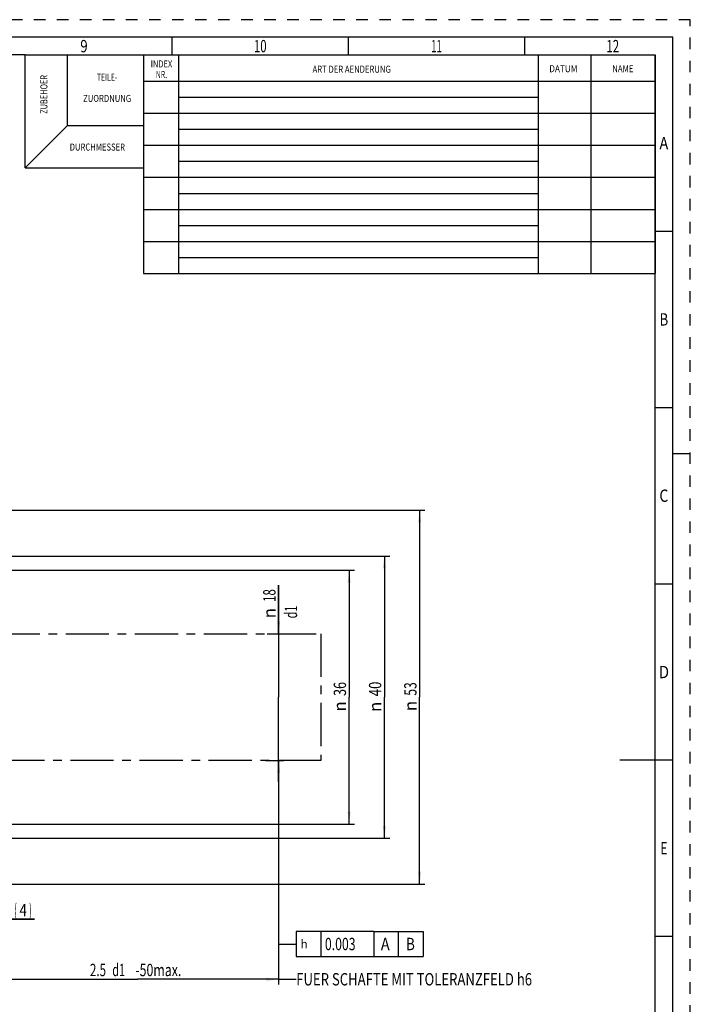
# Model space of a CAD drawing. Units: millimetres. Extents: x 0 to 594, y 0 to 420.
# Drawn here: x 404 to 594, y 141 to 420 of the extents above; entities that cross this region are included whole.
import ezdxf
from ezdxf.enums import TextEntityAlignment as Align

# ---------------------------------------------------------------- set-up
doc = ezdxf.new("R2010")
doc.units = ezdxf.units.MM
doc.header["$LTSCALE"] = 32.67
doc.linetypes.add('CENTER', pattern=[0.6, 0.375, -0.075, 0.075, -0.075])
doc.linetypes.add('HIDDEN', pattern=[0.2, 0.1, -0.1])
doc.layers.get('0').update_dxf_attribs({"linetype": 'CONTINUOUS'})
for name, color, linetype in [('30339303_TEXT', 7, 'CONTINUOUS'), ('388767-000-00-ED1_CL', 7, 'CONTINUOUS'), ('388767-000-00-ED1_FORMAT', 7, 'CONTINUOUS'), ('COLLECTION02', 7, 'CONTINUOUS')]:
    doc.layers.add(name, color=color, linetype=linetype)
doc.styles.get("Standard").update_dxf_attribs({"font": 'TXT.SHX', "width": 0.7})
doc.styles.add('TEXTSTYLE_2', font='TXT.SHX', dxfattribs={"width": 0.675})
doc.styles.add('TEXTSTYLE_3', font='gdt', dxfattribs={"width": 0.7})
doc.dimstyles.new('DIMSTYLE_1', dxfattribs={"dimtxt": 3.5, "dimasz": 3.5, "dimexe": 0.18, "dimexo": 0.0625, "dimgap": 0.09, "dimtad": 1, "dimdec": 3, "dimlfac": 0.5, "dimdsep": 46, "dimtxsty": 'STANDARD', "dimblk": '_FILLED', "dimblk1": '_FILLED', "dimblk2": '_FILLED', "dimcen": 0.09, "dimclrt": 2, "dimadec": 0, "dimazin": 0, "dimtp": 0.15, "dimtm": 0.15, "dimtfac": 1, "dimtdec": 3, "dimtofl": 0, "dimtmove": 0, "dimatfit": 3, "dimldrblk": '_FILLED', "dimfxl": 1, "dimtolj": 1, "dimarcsym": 0})
doc.dimstyles.new('DIMSTYLE_2', dxfattribs={"dimtxt": 3.5, "dimasz": 3.5, "dimexe": 0.18, "dimexo": 0.0625, "dimgap": 0.09, "dimtad": 1, "dimdec": 3, "dimlfac": 0.5, "dimdsep": 46, "dimtxsty": 'STANDARD', "dimblk": '_FILLED', "dimblk1": '_FILLED', "dimblk2": '_FILLED', "dimcen": 0.09, "dimclrt": 2, "dimadec": 0, "dimazin": 0, "dimtp": 0.1, "dimtm": 0.1, "dimtfac": 1, "dimtdec": 3, "dimtofl": 0, "dimtmove": 0, "dimatfit": 3, "dimldrblk": '_FILLED', "dimfxl": 1, "dimtolj": 1, "dimarcsym": 0})
doc.dimstyles.new('DIMSTYLE_4', dxfattribs={"dimtxt": 3.5, "dimasz": 3.5, "dimexe": 0.18, "dimexo": 0.0625, "dimgap": 0.09, "dimtad": 1, "dimdec": 3, "dimlfac": 0.5, "dimdsep": 46, "dimtxsty": 'STANDARD', "dimblk": '_FILLED', "dimblk1": '_FILLED', "dimblk2": '_FILLED', "dimcen": 0.09, "dimclrt": 2, "dimadec": 0, "dimazin": 0, "dimtp": 0.05, "dimtm": 0.05, "dimtfac": 1, "dimtdec": 3, "dimtofl": 0, "dimtmove": 0, "dimatfit": 3, "dimldrblk": '_FILLED', "dimfxl": 1, "dimtolj": 1, "dimarcsym": 0})
doc.dimstyles.get("Standard").update_dxf_attribs({"dimtxt": 3.5, "dimasz": 3.5, "dimexe": 0.18, "dimexo": 0.0625, "dimgap": 0.09, "dimtad": 1, "dimdec": 3, "dimdsep": 46, "dimtxsty": 'STANDARD', "dimblk": '_FILLED', "dimblk1": '_FILLED', "dimblk2": '_FILLED', "dimcen": 0.09, "dimclrt": 2, "dimadec": 0, "dimazin": 0, "dimtol": 1, "dimtp": 0.005, "dimtm": 0.005, "dimtfac": 1, "dimtdec": 3, "dimtofl": 0, "dimtmove": 0, "dimatfit": 3, "dimldrblk": '_FILLED', "dimfxl": 1, "dimtolj": 1, "dimarcsym": 0})

# ---------------------------------------------------------------- blocks, each defined once
blk = doc.blocks.new('_FILLED')
at = {"color": 0, "linetype": 'BYBLOCK'}
blk.add_solid([(0, 0), (-1, 0.125), (-1, -0.125)], dxfattribs=at)
blk = doc.blocks.new('*D3')
at = {"color": 3, "linetype": 'CONTINUOUS'}
for p, q in [((477.22, 209.86), (477.22, 146.36)), ((397.22, 194.01), (397.22, 146.36)), ((397.22, 147.86), (437.22, 147.86)), ((477.22, 147.86), (437.22, 147.86))]:
    blk.add_line(p, q, dxfattribs=at)
at = {"color": 3, "linetype": 'CONTINUOUS', "xscale": 3.5, "yscale": 3.5, "zscale": 3.5, "rotation": 180}
blk.add_blockref('_FILLED', (397.22, 147.86), dxfattribs=at)
at = {"color": 3, "linetype": 'CONTINUOUS', "xscale": 3.5, "yscale": 3.5, "zscale": 3.5}
blk.add_blockref('_FILLED', (477.22, 147.86), dxfattribs=at)
at = {"color": 2, "linetype": 'CONTINUOUS'}
for s, width, p in [('2.5', 0.690476, (425.97, 148.74)), ('d1', 0.642857, (431.84, 148.74)), ('-50max.', 0.734694, (443.09, 148.74))]:
    blk.add_text(s, height=3.5, dxfattribs=dict(at, width=width)).set_placement(p, align=Align.CENTER)
blk = doc.blocks.new('*D4')
at = {"color": 3, "linetype": 'CONTINUOUS'}
for p, q in [((477.22, 245.86), (477.22, 259.64)), ((477.22, 259.64), (477.22, 227.86)), ((474.01, 245.86), (478.72, 245.86)), ((477.22, 203.86), (477.22, 227.86)), ((473.51, 209.86), (478.72, 209.86)), ((477.22, 209.86), (477.22, 203.86))]:
    blk.add_line(p, q, dxfattribs=at)
at = {"color": 3, "linetype": 'CONTINUOUS', "xscale": 3.5, "yscale": 3.5, "zscale": 3.5}
for p, rotation in [((477.22, 245.86), 270), ((477.22, 209.86), 90)]:
    blk.add_blockref('_FILLED', p, dxfattribs=dict(at, rotation=rotation))
at = {"color": 2, "linetype": 'CONTINUOUS'}
for s, width, p in [('18', 0.678571, (476.34, 254.89)), ('d1', 0.642857, (482.47, 250.22))]:
    blk.add_text(s, height=3.5, rotation=90, dxfattribs=dict(at, width=width)).set_placement(p)
at = {"color": 2, "linetype": 'CONTINUOUS', "style": 'TEXTSTYLE_3'}
blk.add_text('n', height=3.5, rotation=90, dxfattribs=at).set_placement((476.34, 250.22))
blk = doc.blocks.new('*D8')
at = {"color": 3, "linetype": 'CONTINUOUS'}
for p, q in [((389.22, 223.76), (389.22, 163.37)), ((397.22, 211.9), (397.22, 163.37)), ((389.22, 164.87), (383.22, 164.87)), ((383.22, 164.87), (393.22, 164.87)), ((407.97, 164.87), (393.22, 164.87)), ((397.22, 164.87), (407.97, 164.87))]:
    blk.add_line(p, q, dxfattribs=at)
at = {"color": 3, "linetype": 'CONTINUOUS', "xscale": 3.5, "yscale": 3.5, "zscale": 3.5}
blk.add_blockref('_FILLED', (389.22, 164.87), dxfattribs=at)
at = {"color": 3, "linetype": 'CONTINUOUS', "xscale": 3.5, "yscale": 3.5, "zscale": 3.5, "rotation": 180}
blk.add_blockref('_FILLED', (397.22, 164.87), dxfattribs=at)
at = {"color": 2, "linetype": 'CONTINUOUS'}
for s, width, p in [('(', 0.428571, (402.22, 165.75)), ('4', 0.785714, (403.72, 165.75)), (')', 0.428571, (406.47, 165.75))]:
    blk.add_text(s, height=3.5, dxfattribs=dict(at, width=width)).set_placement(p)
blk = doc.blocks.new('*D10')
at = {"color": 3, "linetype": 'CONTINUOUS'}
for p, q in [((397.22, 263.86), (498.72, 263.86)), ((497.22, 263.86), (497.22, 227.86)), ((497.22, 191.86), (497.22, 227.86)), ((397.22, 191.86), (498.72, 191.86))]:
    blk.add_line(p, q, dxfattribs=at)
at = {"color": 3, "linetype": 'CONTINUOUS', "xscale": 3.5, "yscale": 3.5, "zscale": 3.5}
for p, rotation in [((497.22, 263.86), 90), ((497.22, 191.86), 270)]:
    blk.add_blockref('_FILLED', p, dxfattribs=dict(at, rotation=rotation))
at = {"color": 2, "linetype": 'CONTINUOUS', "width": 0.75}
blk.add_text('36', height=3.5, rotation=90, dxfattribs=at).set_placement((496.34, 230.19), align=Align.CENTER)
at = {"color": 2, "linetype": 'CONTINUOUS', "style": 'TEXTSTYLE_3'}
blk.add_text('n', height=3.5, rotation=90, dxfattribs=at).set_placement((496.34, 225.24), align=Align.CENTER)
blk = doc.blocks.new('*D12')
at = {"color": 3, "linetype": 'CONTINUOUS'}
for p, q in [((345.61, 267.86), (508.72, 267.86)), ((507.22, 267.86), (507.22, 227.86)), ((507.22, 187.86), (507.22, 227.86)), ((337.22, 187.86), (508.72, 187.86))]:
    blk.add_line(p, q, dxfattribs=at)
at = {"color": 3, "linetype": 'CONTINUOUS', "xscale": 3.5, "yscale": 3.5, "zscale": 3.5}
for p, rotation in [((507.22, 267.86), 90), ((507.22, 187.86), 270)]:
    blk.add_blockref('_FILLED', p, dxfattribs=dict(at, rotation=rotation))
at = {"color": 2, "linetype": 'CONTINUOUS', "width": 0.785714}
blk.add_text('40', height=3.5, rotation=90, dxfattribs=at).set_placement((506.34, 230.19), align=Align.CENTER)
at = {"color": 2, "linetype": 'CONTINUOUS', "style": 'TEXTSTYLE_3'}
blk.add_text('n', height=3.5, rotation=90, dxfattribs=at).set_placement((506.34, 225.11), align=Align.CENTER)
blk = doc.blocks.new('*D13')
at = {"color": 3, "linetype": 'CONTINUOUS'}
for p, q in [((328.24, 280.86), (518.72, 280.86)), ((517.22, 280.86), (517.22, 227.86)), ((517.22, 174.86), (517.22, 227.86)), ((328.09, 174.86), (518.72, 174.86))]:
    blk.add_line(p, q, dxfattribs=at)
at = {"color": 3, "linetype": 'CONTINUOUS', "xscale": 3.5, "yscale": 3.5, "zscale": 3.5}
for p, rotation in [((517.22, 280.86), 90), ((517.22, 174.86), 270)]:
    blk.add_blockref('_FILLED', p, dxfattribs=dict(at, rotation=rotation))
at = {"color": 2, "linetype": 'CONTINUOUS', "width": 0.714286}
blk.add_text('53', height=3.5, rotation=90, dxfattribs=at).set_placement((516.34, 230.19), align=Align.CENTER)
at = {"color": 2, "linetype": 'CONTINUOUS', "style": 'TEXTSTYLE_3'}
blk.add_text('n', height=3.5, rotation=90, dxfattribs=at).set_placement((516.34, 225.36), align=Align.CENTER)
blk = doc.blocks.new('GEOM_TOLERANCE_SYMBOLS_BL7', base_point=(497.73, 157.86))
at = {"layer": '388767-000-00-ED1_CL', "color": 3, "linetype": 'CONTINUOUS'}
for p, q in [((482.22, 161.36), (482.22, 154.36)), ((504.22, 161.36), (482.22, 161.36)), ((489.22, 161.36), (489.22, 154.36)), ((504.22, 161.36), (504.22, 154.36)), ((504.22, 161.36), (511.22, 161.36)), ((511.22, 154.36), (511.22, 161.36)), ((511.25, 161.36), (518.25, 161.36)), ((518.25, 161.36), (518.25, 154.36)), ((477.22, 157.86), (482.22, 157.86)), ((482.22, 154.36), (504.22, 154.36)), ((504.22, 154.36), (511.22, 154.36)), ((511.25, 154.36), (518.25, 154.36))]:
    blk.add_line(p, q, dxfattribs=at)
at = {"layer": '388767-000-00-ED1_CL', "color": 2, "linetype": 'CONTINUOUS', "style": 'TEXTSTYLE_3'}
blk.add_text('h', height=2.4, dxfattribs=at).set_placement((483.47, 156.66))
at = {"layer": '388767-000-00-ED1_CL', "color": 2, "linetype": 'CONTINUOUS'}
for s, width, p in [('0.003', 0.728571, (490.34, 156.11)), ('A', 0.857143, (506.22, 156.11)), ('B', 0.785714, (513.38, 156.11))]:
    blk.add_text(s, height=3.5, dxfattribs=dict(at, width=width)).set_placement(p)

msp = doc.modelspace()

# ---------------------------------------------------------------- linework, layer by layer
at = {"layer": '388767-000-00-ED1_FORMAT', "color": 6, "linetype": 'HIDDEN'}
for p, q in [((594, 420), (0, 420)), ((594, 0), (594, 420))]:
    msp.add_line(p, q, dxfattribs=at)
at = {"layer": '388767-000-00-ED1_FORMAT', "color": 7, "linetype": 'CONTINUOUS'}
for p, q in [((589, 415), (5, 415)), ((589, 5), (589, 415)), ((405.3013, 377.999), (405.3013, 410)), ((405.3013, 410), (584, 410)), ((417.3013, 389.999), (417.3013, 410)), ((438.9013, 410), (438.9013, 348)), ((448.9014, 348), (448.9014, 410)), ((550.9, 348), (550.9, 410)), ((565.9, 348), (565.9, 410)), ((584, 348), (584, 410)), ((438.9013, 402.5999), (584, 402.5999)), ((448.9014, 398.0499), (550.9, 398.0499)), ((438.9013, 393.4999), (584, 393.4999)), ((405.3013, 377.999), (417.3013, 389.999)), ((417.3013, 389.999), (438.9013, 389.999)), ((448.9014, 388.95), (550.9, 388.95)), ((438.9013, 384.4), (584, 384.4)), ((448.9014, 379.85), (550.9, 379.85)), ((405.3013, 377.999), (438.9013, 377.999)), ((438.9013, 375.3), (584, 375.3)), ((448.9014, 370.75), (550.9, 370.75)), ((438.9013, 366.2), (584, 366.2)), ((448.9014, 361.65), (550.9, 361.65)), ((438.9013, 357.1), (584, 357.1)), ((448.9014, 352.55), (550.9, 352.55)), ((438.9013, 348), (584, 348)), ((589, 210), (574, 210))]:
    msp.add_line(p, q, dxfattribs=at)
at = {"layer": '388767-000-00-ED1_FORMAT', "color": 3, "linetype": 'CONTINUOUS'}
for p, q in [((447, 410), (447, 415)), ((497, 410), (497, 415)), ((547, 415), (547, 410)), ((405.3013, 410), (10, 410)), ((438.9013, 410), (584.0013, 410)), ((438.9013, 410), (438.9013, 348)), ((584.0013, 410), (584.0013, 348)), ((584, 360), (589, 360)), ((438.9013, 348), (584.0013, 348)), ((584, 72.5), (584, 348)), ((584, 310), (589, 310)), ((589, 297), (594, 297)), ((584, 260), (589, 260)), ((584, 160.0599), (589, 160.0599))]:
    msp.add_line(p, q, dxfattribs=at)
at = {"layer": 'COLLECTION02', "color": 30, "linetype": 'CENTER'}
for p, q in [((397.2158, 245.8609), (489.2138, 245.8609)), ((489.2138, 245.8609), (489.2138, 209.8609)), ((489.2138, 209.8609), (397.2158, 209.8609)), ((477.2158, 209.8609), (477.2158, 209.9609))]:
    msp.add_line(p, q, dxfattribs=at)

# ---------------------------------------------------------------- block references
at = {"layer": '388767-000-00-ED1_CL', "color": 3, "linetype": 'CONTINUOUS'}
msp.add_blockref('GEOM_TOLERANCE_SYMBOLS_BL7', (497.7343, 157.8612), dxfattribs=at)

# ---------------------------------------------------------------- texts
at = {"layer": '30339303_TEXT', "color": 2, "linetype": 'CONTINUOUS', "width": 0.779018}
msp.add_text('FUER SCHAFTE MIT TOLERANZFELD h6', height=3.5, dxfattribs=at).set_placement((482.2164, 146.1109))
at = {"layer": '388767-000-00-ED1_FORMAT', "color": 90, "linetype": 'CONTINUOUS', "style": 'TEXTSTYLE_2'}
for s, width, p in [('9', 0.785714, (422, 410.75)), ('10', 0.678571, (472, 410.75)), ('11', 0.571429, (522, 410.75)), ('12', 0.678571, (572, 410.75)), ('A', 0.857143, (586.5, 383.25)), ('B', 0.785714, (586.5, 333.25)), ('C', 0.833333, (586.5, 283.25)), ('D', 0.904762, (586.5, 233.25)), ('E', 0.714286, (586.5, 183.25))]:
    msp.add_text(s, height=3.5, dxfattribs=dict(at, width=width)).set_placement(p, align=Align.CENTER)
at = {"layer": '388767-000-00-ED1_FORMAT', "color": 2, "linetype": 'CONTINUOUS'}
for s, width, p in [('INDEX', 0.780952, (443.9839, 406.4479)), ('NR.', 0.714286, (443.9839, 403.4479)), ('ART DER AENDERUNG', 0.79972, (497.9342, 404.9588)), ('TEILE-', 0.714286, (428.5611, 402.6764)), ('ZUORDNUNG', 0.798942, (428.5611, 396.6764)), ('DURCHMESSER', 0.794372, (425.7822, 382.882))]:
    msp.add_text(s, height=2, dxfattribs=dict(at, width=width)).set_placement(p, align=Align.CENTER)
for s, width, p in [('DATUM', 0.852381, (553.9981, 405.0962)), ('NAME', 0.803571, (571.8616, 405.0962))]:
    msp.add_text(s, height=2, dxfattribs=dict(at, width=width)).set_placement(p)
at = {"layer": '388767-000-00-ED1_FORMAT', "color": 2, "linetype": 'CONTINUOUS', "width": 0.767857}
msp.add_text('ZUBEHOER', height=2, rotation=90, dxfattribs=at).set_placement((411.6346, 398.8144), align=Align.CENTER)

# ---------------------------------------------------------------- dimensions: what is measured, and where the dimension line sits
at = {"color": 3, "linetype": 'CONTINUOUS'}
for base, p1, p2, angle, text, dimstyle, picture, middle in [((517.2158, 280.8609), (328.0936, 174.8609), (328.2385, 280.8609), 90, '%%c<>', 'DIMSTYLE_1', '*D13', (515.6736, 225.7004)), ((507.2158, 267.8609), (337.2158, 187.8609), (345.6091, 267.8609), 90, '%%c<>', 'DIMSTYLE_1', '*D12', (505.7296, 225.5887)), ((497.2158, 263.8609), (397.2158, 191.8609), (397.2158, 263.8609), 90, '%%c<>', 'DIMSTYLE_1', '*D10', (495.7016, 225.6446)), ((477.2158, 209.8609), (474.0134, 245.8609), (473.5141, 209.8609), 270, '%%c<>\\Pd1', 'DIMSTYLE_2', '*D4', (477.6533, 254.9313))]:
    dim = msp.add_linear_dim(base=base, p1=p1, p2=p2, angle=angle, text=text, dimstyle=dimstyle, dxfattribs=at)
    dim.commit()
    dim.dimension.update_dxf_attribs({"geometry": picture, "text_midpoint": middle, "dimtype": 160})
for base, p1, p2, text, dimstyle, picture, middle in [((397.2158, 164.8704), (389.2158, 223.763), (397.2158, 211.8988), '(<>)', 'DIMSTYLE_4', '*D8', (405.0908, 167.4954)), ((477.2158, 147.8609), (397.2158, 194.0072), (477.2158, 209.8609), '2.5-50max.', 'DIMSTYLE_1', '*D3', (430.9033, 150.4859))]:
    dim = msp.add_linear_dim(base=base, p1=p1, p2=p2, text=text, dimstyle=dimstyle, dxfattribs=at)
    dim.commit()
    dim.dimension.update_dxf_attribs({"geometry": picture, "text_midpoint": middle, "dimtype": 160})

# ---------------------------------------------------------------- leaders
at = {"layer": '30339303_TEXT', "color": 3, "linetype": 'CONTINUOUS'}
msp.add_leader([(477.2158, 209.8609), (477.2164, 147.8609), (482.2164, 147.8609)], dimstyle='STANDARD', override={"dimtad": 0, "dimldrblk": 'NONE'}, dxfattribs=at)
at = {"layer": '388767-000-00-ED1_CL', "color": 3, "linetype": 'CONTINUOUS'}
msp.add_leader([(477.2158, 209.8609), (477.2158, 157.8609), (477.2158, 157.8609)], dimstyle='STANDARD', override={"dimtad": 0, "dimldrblk": 'NONE'}, dxfattribs=at)

doc.saveas('drawing.dxf')
